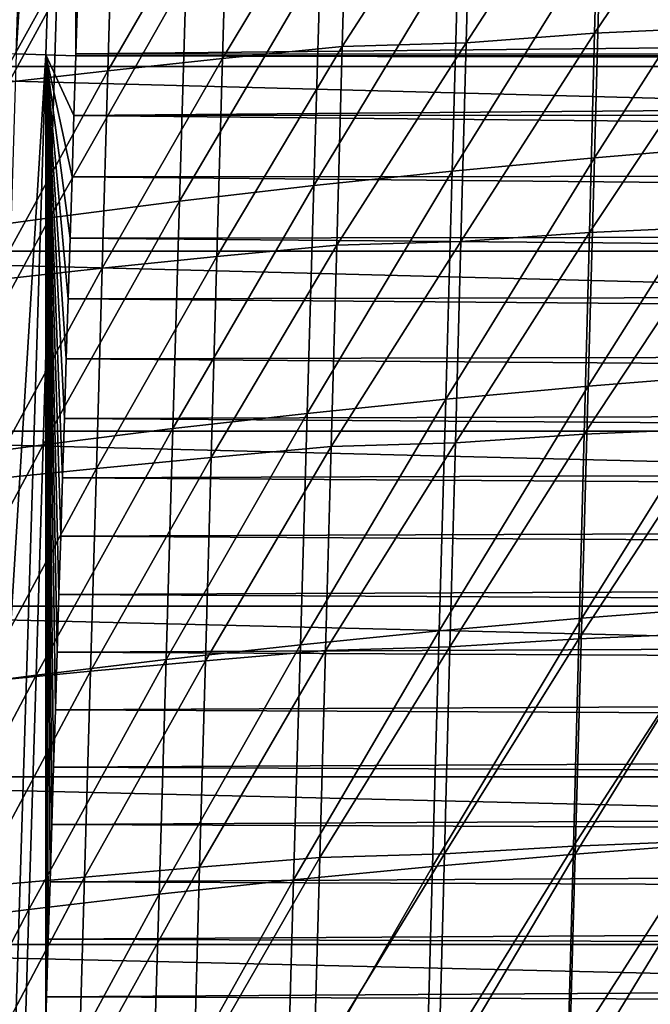
# Model space of a CAD drawing. Units: millimetres. Extents: x -100 to 100, y 42 to 243.
# Drawn here: x -70 to -66, y 126 to 132 of the extents above; entities that cross this region are included whole.
import ezdxf

# ---------------------------------------------------------------- set-up
doc = ezdxf.new("R2010")
doc.units = ezdxf.units.MM
doc.header["$LTSCALE"] = 81.481481
for name, color, linetype in [('235', 7, 'CONTINUOUS'), ('245', 7, 'CONTINUOUS'), ('258', 7, 'CONTINUOUS'), ('262', 7, 'CONTINUOUS'), ('284', 7, 'CONTINUOUS')]:
    doc.layers.add(name, color=color, linetype=linetype)

msp = doc.modelspace()

# ---------------------------------------------------------------- linework, layer by layer
at = {"layer": '235', "linetype": 'CONTINUOUS'}
for points in [[(-73.6291, 133.2136, -12.1442), (-27.9323, 131.9792, -12.1442), (-73.6677, 131.9792, -12.1442), (-73.6291, 133.2136, -12.1442)], [(-27.9709, 133.2136, -12.1442), (-27.9323, 131.9792, -12.1442), (-73.6291, 133.2136, -12.1442), (-27.9709, 133.2136, -12.1442)], [(-73.6677, 131.9792, -12.1442), (-27.8946, 130.768, -12.1442), (-73.7054, 130.768, -12.1442), (-73.6677, 131.9792, -12.1442)], [(-27.9323, 131.9792, -12.1442), (-27.8946, 130.768, -12.1442), (-73.6677, 131.9792, -12.1442), (-27.9323, 131.9792, -12.1442)], [(-73.7054, 130.768, -12.1442), (-27.858, 129.5865, -12.1442), (-73.742, 129.5865, -12.1442), (-73.7054, 130.768, -12.1442)], [(-27.8946, 130.768, -12.1442), (-27.858, 129.5865, -12.1442), (-73.7054, 130.768, -12.1442), (-27.8946, 130.768, -12.1442)], [(-73.742, 129.5865, -12.1442), (-27.8226, 128.4377, -12.1442), (-73.7774, 128.4377, -12.1442), (-73.742, 129.5865, -12.1442)], [(-27.858, 129.5865, -12.1442), (-27.8226, 128.4377, -12.1442), (-73.742, 129.5865, -12.1442), (-27.858, 129.5865, -12.1442)], [(-73.7774, 128.4377, -12.1442), (-27.7883, 127.3164, -12.1442), (-73.8117, 127.3164, -12.1442), (-73.7774, 128.4377, -12.1442)], [(-27.8226, 128.4377, -12.1442), (-27.7883, 127.3164, -12.1442), (-73.7774, 128.4377, -12.1442), (-27.8226, 128.4377, -12.1442)], [(-73.8117, 127.3164, -12.1442), (-27.7548, 126.2162, -12.1442), (-73.8452, 126.2162, -12.1442), (-73.8117, 127.3164, -12.1442)], [(-27.7883, 127.3164, -12.1442), (-27.7548, 126.2162, -12.1442), (-73.8117, 127.3164, -12.1442), (-27.7883, 127.3164, -12.1442)], [(-73.8452, 126.2162, -12.1442), (-27.7219, 125.1304, -12.1442), (-73.8781, 125.1304, -12.1442), (-73.8452, 126.2162, -12.1442)], [(-27.7548, 126.2162, -12.1442), (-27.7219, 125.1304, -12.1442), (-73.8452, 126.2162, -12.1442), (-27.7548, 126.2162, -12.1442)]]:
    msp.add_3dface(points, dxfattribs=at)
at = {"layer": '245', "linetype": 'CONTINUOUS'}
for points in [[(-66.1716, 132.8588, 4.065), (-66.2122, 131.3808, 4.121), (-65.2165, 132.9404, 4.7592), (-66.1716, 132.8588, 4.065)], [(-65.2165, 132.9404, 4.7592), (-66.2122, 131.3808, 4.121), (-65.2558, 131.4603, 4.8197), (-65.2165, 132.9404, 4.7592)], [(-67.1042, 132.7687, 3.3158), (-67.1459, 131.2929, 3.3673), (-66.1716, 132.8588, 4.065), (-67.1042, 132.7687, 3.3158)], [(-66.1716, 132.8588, 4.065), (-67.1459, 131.2929, 3.3673), (-66.2122, 131.3808, 4.121), (-66.1716, 132.8588, 4.065)], [(-68.012, 132.6707, 2.513), (-68.0547, 131.1973, 2.5598), (-67.1042, 132.7687, 3.3158), (-68.012, 132.6707, 2.513)], [(-67.1042, 132.7687, 3.3158), (-68.0547, 131.1973, 2.5598), (-67.1459, 131.2929, 3.3673), (-67.1042, 132.7687, 3.3158)], [(-68.8924, 132.5659, 1.658), (-68.9361, 131.0951, 1.7), (-68.012, 132.6707, 2.513), (-68.8924, 132.5659, 1.658)], [(-68.012, 132.6707, 2.513), (-68.9361, 131.0951, 1.7), (-68.0547, 131.1973, 2.5598), (-68.012, 132.6707, 2.513)], [(-69.7433, 132.4552, 0.7526), (-69.7878, 130.987, 0.7896), (-68.8924, 132.5659, 1.658), (-69.7433, 132.4552, 0.7526)], [(-68.8924, 132.5659, 1.658), (-69.7878, 130.987, 0.7896), (-68.9361, 131.0951, 1.7), (-68.8924, 132.5659, 1.658)], [(-70.5623, 132.3397, -0.2019), (-70.6075, 130.8742, -0.1701), (-69.7433, 132.4552, 0.7526), (-70.5623, 132.3397, -0.2019)], [(-69.7433, 132.4552, 0.7526), (-70.6075, 130.8742, -0.1701), (-69.7878, 130.987, 0.7896), (-69.7433, 132.4552, 0.7526)], [(-66.2122, 131.3808, 4.121), (-66.2534, 129.8806, 4.1787), (-65.2558, 131.4603, 4.8197), (-66.2122, 131.3808, 4.121)], [(-65.2558, 131.4603, 4.8197), (-66.2534, 129.8806, 4.1787), (-65.2957, 129.9582, 4.8819), (-65.2558, 131.4603, 4.8197)], [(-67.1459, 131.2929, 3.3673), (-67.1884, 129.795, 3.4203), (-66.2122, 131.3808, 4.121), (-67.1459, 131.2929, 3.3673)], [(-66.2122, 131.3808, 4.121), (-67.1884, 129.795, 3.4203), (-66.2534, 129.8806, 4.1787), (-66.2122, 131.3808, 4.121)], [(-68.0547, 131.1973, 2.5598), (-68.0982, 129.7019, 2.6079), (-67.1459, 131.2929, 3.3673), (-68.0547, 131.1973, 2.5598)], [(-67.1459, 131.2929, 3.3673), (-68.0982, 129.7019, 2.6079), (-67.1884, 129.795, 3.4203), (-67.1459, 131.2929, 3.3673)], [(-68.9361, 131.0951, 1.7), (-68.9805, 129.6022, 1.7432), (-68.0547, 131.1973, 2.5598), (-68.9361, 131.0951, 1.7)], [(-68.0547, 131.1973, 2.5598), (-68.9805, 129.6022, 1.7432), (-68.0982, 129.7019, 2.6079), (-68.0547, 131.1973, 2.5598)], [(-69.7878, 130.987, 0.7896), (-69.833, 129.4969, 0.8276), (-68.9361, 131.0951, 1.7), (-69.7878, 130.987, 0.7896)], [(-68.9361, 131.0951, 1.7), (-69.833, 129.4969, 0.8276), (-68.9805, 129.6022, 1.7432), (-68.9361, 131.0951, 1.7)], [(-70.6075, 130.8742, -0.1701), (-70.6534, 129.3869, -0.1375), (-69.7878, 130.987, 0.7896), (-70.6075, 130.8742, -0.1701)], [(-69.7878, 130.987, 0.7896), (-70.6534, 129.3869, -0.1375), (-69.833, 129.4969, 0.8276), (-69.7878, 130.987, 0.7896)], [(-66.2534, 129.8806, 4.1787), (-66.2954, 128.3573, 4.238), (-65.2957, 129.9582, 4.8819), (-66.2534, 129.8806, 4.1787)], [(-65.2957, 129.9582, 4.8819), (-66.2954, 128.3573, 4.238), (-65.3363, 128.4327, 4.9459), (-65.2957, 129.9582, 4.8819)], [(-67.1884, 129.795, 3.4203), (-67.2316, 128.2739, 3.4747), (-66.2534, 129.8806, 4.1787), (-67.1884, 129.795, 3.4203)], [(-66.2534, 129.8806, 4.1787), (-67.2316, 128.2739, 3.4747), (-66.2954, 128.3573, 4.238), (-66.2534, 129.8806, 4.1787)], [(-68.0982, 129.7019, 2.6079), (-68.1424, 128.1833, 2.6574), (-67.1884, 129.795, 3.4203), (-68.0982, 129.7019, 2.6079)], [(-67.1884, 129.795, 3.4203), (-68.1424, 128.1833, 2.6574), (-67.2316, 128.2739, 3.4747), (-67.1884, 129.795, 3.4203)], [(-68.9805, 129.6022, 1.7432), (-69.0257, 128.0862, 1.7875), (-68.0982, 129.7019, 2.6079), (-68.9805, 129.6022, 1.7432)], [(-68.0982, 129.7019, 2.6079), (-69.0257, 128.0862, 1.7875), (-68.1424, 128.1833, 2.6574), (-68.0982, 129.7019, 2.6079)], [(-69.833, 129.4969, 0.8276), (-69.8789, 127.9836, 0.8666), (-68.9805, 129.6022, 1.7432), (-69.833, 129.4969, 0.8276)], [(-68.9805, 129.6022, 1.7432), (-69.8789, 127.9836, 0.8666), (-69.0257, 128.0862, 1.7875), (-68.9805, 129.6022, 1.7432)], [(-70.6534, 129.3869, -0.1375), (-70.6999, 127.8765, -0.104), (-69.833, 129.4969, 0.8276), (-70.6534, 129.3869, -0.1375)], [(-69.833, 129.4969, 0.8276), (-70.6999, 127.8765, -0.104), (-69.8789, 127.9836, 0.8666), (-69.833, 129.4969, 0.8276)], [(-66.2954, 128.3573, 4.238), (-66.3382, 126.8096, 4.2989), (-65.3363, 128.4327, 4.9459), (-66.2954, 128.3573, 4.238)], [(-65.3363, 128.4327, 4.9459), (-66.3382, 126.8096, 4.2989), (-65.3777, 126.883, 5.0118), (-65.3363, 128.4327, 4.9459)], [(-67.2316, 128.2739, 3.4747), (-67.2755, 126.7286, 3.5307), (-66.2954, 128.3573, 4.238), (-67.2316, 128.2739, 3.4747)], [(-66.2954, 128.3573, 4.238), (-67.2755, 126.7286, 3.5307), (-66.3382, 126.8096, 4.2989), (-66.2954, 128.3573, 4.238)], [(-68.1424, 128.1833, 2.6574), (-68.1875, 126.6404, 2.7082), (-67.2316, 128.2739, 3.4747), (-68.1424, 128.1833, 2.6574)], [(-67.2316, 128.2739, 3.4747), (-68.1875, 126.6404, 2.7082), (-67.2755, 126.7286, 3.5307), (-67.2316, 128.2739, 3.4747)], [(-69.0257, 128.0862, 1.7875), (-69.0716, 126.546, 1.833), (-68.1424, 128.1833, 2.6574), (-69.0257, 128.0862, 1.7875)], [(-68.1424, 128.1833, 2.6574), (-69.0716, 126.546, 1.833), (-68.1875, 126.6404, 2.7082), (-68.1424, 128.1833, 2.6574)], [(-69.8789, 127.9836, 0.8666), (-69.9256, 126.4461, 0.9066), (-69.0257, 128.0862, 1.7875), (-69.8789, 127.9836, 0.8666)], [(-69.0257, 128.0862, 1.7875), (-69.9256, 126.4461, 0.9066), (-69.0716, 126.546, 1.833), (-69.0257, 128.0862, 1.7875)], [(-70.6999, 127.8765, -0.104), (-70.7472, 126.3419, -0.0697), (-69.8789, 127.9836, 0.8666), (-70.6999, 127.8765, -0.104)], [(-69.8789, 127.9836, 0.8666), (-70.7472, 126.3419, -0.0697), (-69.9256, 126.4461, 0.9066), (-69.8789, 127.9836, 0.8666)], [(-66.3382, 126.8096, 4.2989), (-66.3818, 125.2343, 4.3618), (-65.3777, 126.883, 5.0118), (-66.3382, 126.8096, 4.2989)], [(-65.3777, 126.883, 5.0118), (-66.3818, 125.2343, 4.3618), (-65.42, 125.3055, 5.0798), (-65.3777, 126.883, 5.0118)], [(-67.2755, 126.7286, 3.5307), (-67.3204, 125.1556, 3.5883), (-66.3382, 126.8096, 4.2989), (-67.2755, 126.7286, 3.5307)], [(-66.3382, 126.8096, 4.2989), (-67.3204, 125.1556, 3.5883), (-66.3818, 125.2343, 4.3618), (-66.3382, 126.8096, 4.2989)], [(-68.1875, 126.6404, 2.7082), (-68.2333, 125.0699, 2.7605), (-67.2755, 126.7286, 3.5307), (-68.1875, 126.6404, 2.7082)], [(-67.2755, 126.7286, 3.5307), (-68.2333, 125.0699, 2.7605), (-67.3204, 125.1556, 3.5883), (-67.2755, 126.7286, 3.5307)], [(-69.0716, 126.546, 1.833), (-69.1183, 124.9782, 1.8798), (-68.1875, 126.6404, 2.7082), (-69.0716, 126.546, 1.833)], [(-68.1875, 126.6404, 2.7082), (-69.1183, 124.9782, 1.8798), (-68.2333, 125.0699, 2.7605), (-68.1875, 126.6404, 2.7082)], [(-69.9256, 126.4461, 0.9066), (-69.9731, 124.8812, 0.9477), (-69.0716, 126.546, 1.833), (-69.9256, 126.4461, 0.9066)], [(-69.0716, 126.546, 1.833), (-69.9731, 124.8812, 0.9477), (-69.1183, 124.9782, 1.8798), (-69.0716, 126.546, 1.833)], [(-70.7472, 126.3419, -0.0697), (-70.7953, 124.7798, -0.0344), (-69.9256, 126.4461, 0.9066), (-70.7472, 126.3419, -0.0697)], [(-69.9256, 126.4461, 0.9066), (-70.7953, 124.7798, -0.0344), (-69.9731, 124.8812, 0.9477), (-69.9256, 126.4461, 0.9066)]]:
    msp.add_3dface(points, dxfattribs=at)
at = {"layer": '258', "linetype": 'CONTINUOUS'}
for points in [[(-66.1773, 133.488, 0.7537), (-66.2111, 132.1975, 0.7982), (-67.0541, 132.1358, -0.0156), (-66.1773, 133.488, 0.7537)], [(-67.0192, 133.4237, -0.0558), (-66.1773, 133.488, 0.7537), (-67.0541, 132.1358, -0.0156), (-67.0192, 133.4237, -0.0558)], [(-65.3116, 133.5292, 1.509), (-65.3442, 132.2374, 1.5576), (-66.2111, 132.1975, 0.7982), (-65.3116, 133.5292, 1.509)], [(-66.1773, 133.488, 0.7537), (-65.3116, 133.5292, 1.509), (-66.2111, 132.1975, 0.7982), (-66.1773, 133.488, 0.7537)], [(-67.0192, 133.4237, -0.0558), (-67.0541, 132.1358, -0.0156), (-67.8686, 132.1106, -0.8839), (-67.0192, 133.4237, -0.0558)], [(-67.8327, 133.3982, -0.9197), (-67.0192, 133.4237, -0.0558), (-67.8686, 132.1106, -0.8839), (-67.8327, 133.3982, -0.9197)], [(-67.8327, 133.3982, -0.9197), (-67.8686, 132.1106, -0.8839), (-68.6543, 132.0317, -1.8025), (-67.8327, 133.3982, -0.9197)], [(-68.6177, 133.3156, -1.8338), (-67.8327, 133.3982, -0.9197), (-68.6543, 132.0317, -1.8025), (-68.6177, 133.3156, -1.8338)], [(-68.6177, 133.3156, -1.8338), (-68.6543, 132.0317, -1.8025), (-69.4075, 131.9512, -2.7718), (-68.6177, 133.3156, -1.8338)], [(-69.3703, 133.2312, -2.7982), (-68.6177, 133.3156, -1.8338), (-69.4075, 131.9512, -2.7718), (-69.3703, 133.2312, -2.7982)], [(-69.3703, 133.2312, -2.7982), (-69.4075, 131.9512, -2.7718), (-70.1256, 131.8699, -3.7906), (-69.3703, 133.2312, -2.7982)], [(-70.0881, 133.146, -3.8119), (-69.3703, 133.2312, -2.7982), (-70.1256, 131.8699, -3.7906), (-70.0881, 133.146, -3.8119)], [(-66.2111, 132.1975, 0.7982), (-66.2453, 130.8903, 0.8438), (-67.0894, 130.8313, 0.0256), (-66.2111, 132.1975, 0.7982)], [(-67.0541, 132.1358, -0.0156), (-66.2111, 132.1975, 0.7982), (-67.0894, 130.8313, 0.0256), (-67.0541, 132.1358, -0.0156)], [(-65.3442, 132.2374, 1.5576), (-65.3772, 130.9289, 1.6074), (-66.2453, 130.8903, 0.8438), (-65.3442, 132.2374, 1.5576)], [(-66.2111, 132.1975, 0.7982), (-65.3442, 132.2374, 1.5576), (-66.2453, 130.8903, 0.8438), (-66.2111, 132.1975, 0.7982)], [(-67.0541, 132.1358, -0.0156), (-67.0894, 130.8313, 0.0256), (-67.9048, 130.8064, -0.8472), (-67.0541, 132.1358, -0.0156)], [(-67.8686, 132.1106, -0.8839), (-67.0541, 132.1358, -0.0156), (-67.9048, 130.8064, -0.8472), (-67.8686, 132.1106, -0.8839)], [(-67.8686, 132.1106, -0.8839), (-67.9048, 130.8064, -0.8472), (-68.6913, 130.7313, -1.7706), (-67.8686, 132.1106, -0.8839)], [(-68.6543, 132.0317, -1.8025), (-67.8686, 132.1106, -0.8839), (-68.6913, 130.7313, -1.7706), (-68.6543, 132.0317, -1.8025)], [(-68.6543, 132.0317, -1.8025), (-68.6913, 130.7313, -1.7706), (-69.445, 130.6546, -2.7448), (-68.6543, 132.0317, -1.8025)], [(-69.4075, 131.9512, -2.7718), (-68.6543, 132.0317, -1.8025), (-69.445, 130.6546, -2.7448), (-69.4075, 131.9512, -2.7718)], [(-69.4075, 131.9512, -2.7718), (-69.445, 130.6546, -2.7448), (-70.1635, 130.5773, -3.7688), (-69.4075, 131.9512, -2.7718)], [(-70.1256, 131.8699, -3.7906), (-69.4075, 131.9512, -2.7718), (-70.1635, 130.5773, -3.7688), (-70.1256, 131.8699, -3.7906)], [(-66.2453, 130.8903, 0.8438), (-66.28, 129.5657, 0.8905), (-67.1251, 129.5094, 0.0678), (-66.2453, 130.8903, 0.8438)], [(-67.0894, 130.8313, 0.0256), (-66.2453, 130.8903, 0.8438), (-67.1251, 129.5094, 0.0678), (-67.0894, 130.8313, 0.0256)], [(-65.3772, 130.9289, 1.6074), (-65.4106, 129.6031, 1.6584), (-66.28, 129.5657, 0.8905), (-65.3772, 130.9289, 1.6074)], [(-66.2453, 130.8903, 0.8438), (-65.3772, 130.9289, 1.6074), (-66.28, 129.5657, 0.8905), (-66.2453, 130.8903, 0.8438)], [(-67.0894, 130.8313, 0.0256), (-67.1251, 129.5094, 0.0678), (-67.9416, 129.4848, -0.8097), (-67.0894, 130.8313, 0.0256)], [(-67.9048, 130.8064, -0.8472), (-67.0894, 130.8313, 0.0256), (-67.9416, 129.4848, -0.8097), (-67.9048, 130.8064, -0.8472)], [(-67.9048, 130.8064, -0.8472), (-67.9416, 129.4848, -0.8097), (-68.7287, 129.4135, -1.7379), (-67.9048, 130.8064, -0.8472)], [(-68.6913, 130.7313, -1.7706), (-67.9048, 130.8064, -0.8472), (-68.7287, 129.4135, -1.7379), (-68.6913, 130.7313, -1.7706)], [(-68.6913, 130.7313, -1.7706), (-68.7287, 129.4135, -1.7379), (-69.483, 129.3409, -2.7172), (-68.6913, 130.7313, -1.7706)], [(-69.445, 130.6546, -2.7448), (-68.6913, 130.7313, -1.7706), (-69.483, 129.3409, -2.7172), (-69.445, 130.6546, -2.7448)], [(-69.445, 130.6546, -2.7448), (-69.483, 129.3409, -2.7172), (-70.2017, 129.2676, -3.7465), (-69.445, 130.6546, -2.7448)], [(-70.1635, 130.5773, -3.7688), (-69.445, 130.6546, -2.7448), (-70.2017, 129.2676, -3.7465), (-70.1635, 130.5773, -3.7688)], [(-65.4106, 129.6031, 1.6584), (-65.4445, 128.2592, 1.7107), (-66.3151, 128.223, 0.9383), (-65.4106, 129.6031, 1.6584)], [(-66.28, 129.5657, 0.8905), (-65.4106, 129.6031, 1.6584), (-66.3151, 128.223, 0.9383), (-66.28, 129.5657, 0.8905)], [(-66.28, 129.5657, 0.8905), (-66.3151, 128.223, 0.9383), (-67.1613, 128.1694, 0.1109), (-66.28, 129.5657, 0.8905)], [(-67.1251, 129.5094, 0.0678), (-66.28, 129.5657, 0.8905), (-67.1613, 128.1694, 0.1109), (-67.1251, 129.5094, 0.0678)], [(-67.9416, 129.4848, -0.8097), (-67.9787, 128.1451, -0.7712), (-68.7666, 128.0777, -1.7044), (-67.9416, 129.4848, -0.8097)], [(-68.7287, 129.4135, -1.7379), (-67.9416, 129.4848, -0.8097), (-68.7666, 128.0777, -1.7044), (-68.7287, 129.4135, -1.7379)], [(-67.1251, 129.5094, 0.0678), (-67.1613, 128.1694, 0.1109), (-67.9787, 128.1451, -0.7712), (-67.1251, 129.5094, 0.0678)], [(-67.9416, 129.4848, -0.8097), (-67.1251, 129.5094, 0.0678), (-67.9787, 128.1451, -0.7712), (-67.9416, 129.4848, -0.8097)], [(-68.7287, 129.4135, -1.7379), (-68.7666, 128.0777, -1.7044), (-69.5213, 128.0091, -2.6889), (-68.7287, 129.4135, -1.7379)], [(-69.483, 129.3409, -2.7172), (-68.7287, 129.4135, -1.7379), (-69.5213, 128.0091, -2.6889), (-69.483, 129.3409, -2.7172)], [(-69.483, 129.3409, -2.7172), (-69.5213, 128.0091, -2.6889), (-70.2404, 127.94, -3.7236), (-69.483, 129.3409, -2.7172)], [(-70.2017, 129.2676, -3.7465), (-69.483, 129.3409, -2.7172), (-70.2404, 127.94, -3.7236), (-70.2017, 129.2676, -3.7465)], [(-65.4445, 128.2592, 1.7107), (-65.4788, 126.8963, 1.7644), (-66.3507, 126.8615, 0.9874), (-65.4445, 128.2592, 1.7107)], [(-66.3151, 128.223, 0.9383), (-65.4445, 128.2592, 1.7107), (-66.3507, 126.8615, 0.9874), (-66.3151, 128.223, 0.9383)], [(-66.3151, 128.223, 0.9383), (-66.3507, 126.8615, 0.9874), (-67.198, 126.8106, 0.1552), (-66.3151, 128.223, 0.9383)], [(-67.1613, 128.1694, 0.1109), (-66.3151, 128.223, 0.9383), (-67.198, 126.8106, 0.1552), (-67.1613, 128.1694, 0.1109)], [(-67.9787, 128.1451, -0.7712), (-68.0164, 126.7865, -0.7318), (-68.805, 126.7232, -1.6701), (-67.9787, 128.1451, -0.7712)], [(-68.7666, 128.0777, -1.7044), (-67.9787, 128.1451, -0.7712), (-68.805, 126.7232, -1.6701), (-68.7666, 128.0777, -1.7044)], [(-67.1613, 128.1694, 0.1109), (-67.198, 126.8106, 0.1552), (-68.0164, 126.7865, -0.7318), (-67.1613, 128.1694, 0.1109)], [(-67.9787, 128.1451, -0.7712), (-67.1613, 128.1694, 0.1109), (-68.0164, 126.7865, -0.7318), (-67.9787, 128.1451, -0.7712)], [(-68.7666, 128.0777, -1.7044), (-68.805, 126.7232, -1.6701), (-69.5602, 126.6587, -2.66), (-68.7666, 128.0777, -1.7044)], [(-69.5213, 128.0091, -2.6889), (-68.7666, 128.0777, -1.7044), (-69.5602, 126.6587, -2.66), (-69.5213, 128.0091, -2.6889)], [(-69.5213, 128.0091, -2.6889), (-69.5602, 126.6587, -2.66), (-70.2795, 126.5938, -3.7003), (-69.5213, 128.0091, -2.6889)], [(-70.2404, 127.94, -3.7236), (-69.5213, 128.0091, -2.6889), (-70.2795, 126.5938, -3.7003), (-70.2404, 127.94, -3.7236)], [(-65.4788, 126.8963, 1.7644), (-65.5137, 125.5126, 1.8194), (-66.3869, 125.4791, 1.0377), (-65.4788, 126.8963, 1.7644)], [(-66.3507, 126.8615, 0.9874), (-65.4788, 126.8963, 1.7644), (-66.3869, 125.4791, 1.0377), (-66.3507, 126.8615, 0.9874)], [(-66.3507, 126.8615, 0.9874), (-66.3869, 125.4791, 1.0377), (-67.2352, 125.4312, 0.2006), (-66.3507, 126.8615, 0.9874)], [(-67.198, 126.8106, 0.1552), (-66.3507, 126.8615, 0.9874), (-67.2352, 125.4312, 0.2006), (-67.198, 126.8106, 0.1552)], [(-68.0164, 126.7865, -0.7318), (-68.0546, 125.4074, -0.6914), (-68.8439, 125.3482, -1.635), (-68.0164, 126.7865, -0.7318)], [(-68.805, 126.7232, -1.6701), (-68.0164, 126.7865, -0.7318), (-68.8439, 125.3482, -1.635), (-68.805, 126.7232, -1.6701)], [(-67.198, 126.8106, 0.1552), (-67.2352, 125.4312, 0.2006), (-68.0546, 125.4074, -0.6914), (-67.198, 126.8106, 0.1552)], [(-68.0164, 126.7865, -0.7318), (-67.198, 126.8106, 0.1552), (-68.0546, 125.4074, -0.6914), (-68.0164, 126.7865, -0.7318)], [(-68.805, 126.7232, -1.6701), (-68.8439, 125.3482, -1.635), (-69.5996, 125.288, -2.6303), (-68.805, 126.7232, -1.6701)], [(-69.5602, 126.6587, -2.66), (-68.805, 126.7232, -1.6701), (-69.5996, 125.288, -2.6303), (-69.5602, 126.6587, -2.66)], [(-69.5602, 126.6587, -2.66), (-69.5996, 125.288, -2.6303), (-70.319, 125.2275, -3.6764), (-69.5602, 126.6587, -2.66)], [(-70.2795, 126.5938, -3.7003), (-69.5602, 126.6587, -2.66), (-70.319, 125.2275, -3.6764), (-70.2795, 126.5938, -3.7003)]]:
    msp.add_3dface(points, dxfattribs=at)
at = {"layer": '262', "linetype": 'CONTINUOUS'}
for points in [[(-69.6176, 132.0622, -9.6442), (-31.9943, 132.4427, -9.6442), (-69.6048, 132.4686, -9.6442), (-69.6176, 132.0622, -9.6442)], [(-31.9821, 132.053, -9.6442), (-31.9943, 132.4427, -9.6442), (-69.6176, 132.0622, -9.6442), (-31.9821, 132.053, -9.6442)], [(-69.6303, 131.6577, -9.6442), (-31.9794, 131.9673, -9.6442), (-69.618, 132.0498, -9.6442), (-69.6303, 131.6577, -9.6442)], [(-69.618, 132.0498, -9.6442), (-31.9821, 132.053, -9.6442), (-69.6176, 132.0622, -9.6442), (-69.618, 132.0498, -9.6442)], [(-31.9794, 131.9673, -9.6442), (-31.9821, 132.053, -9.6442), (-69.618, 132.0498, -9.6442), (-31.9794, 131.9673, -9.6442)], [(-31.9699, 131.6654, -9.6442), (-31.9794, 131.9673, -9.6442), (-69.6303, 131.6577, -9.6442), (-31.9699, 131.6654, -9.6442)], [(-31.9578, 131.281, -9.6442), (-31.9699, 131.6654, -9.6442), (-69.6303, 131.6577, -9.6442), (-31.9578, 131.281, -9.6442)], [(-69.643, 131.2544, -9.6442), (-31.9578, 131.281, -9.6442), (-69.6303, 131.6577, -9.6442), (-69.643, 131.2544, -9.6442)], [(-31.9459, 130.8998, -9.6442), (-31.9578, 131.281, -9.6442), (-69.643, 131.2544, -9.6442), (-31.9459, 130.8998, -9.6442)], [(-69.6556, 130.8532, -9.6442), (-31.9459, 130.8998, -9.6442), (-69.643, 131.2544, -9.6442), (-69.6556, 130.8532, -9.6442)], [(-31.934, 130.5215, -9.6442), (-31.9459, 130.8998, -9.6442), (-69.6556, 130.8532, -9.6442), (-31.934, 130.5215, -9.6442)], [(-69.668, 130.4552, -9.6442), (-31.934, 130.5215, -9.6442), (-69.6556, 130.8532, -9.6442), (-69.668, 130.4552, -9.6442)], [(-31.9223, 130.1464, -9.6442), (-31.934, 130.5215, -9.6442), (-69.668, 130.4552, -9.6442), (-31.9223, 130.1464, -9.6442)], [(-69.6804, 130.0598, -9.6442), (-31.9223, 130.1464, -9.6442), (-69.668, 130.4552, -9.6442), (-69.6804, 130.0598, -9.6442)], [(-31.9107, 129.775, -9.6442), (-31.9223, 130.1464, -9.6442), (-69.6804, 130.0598, -9.6442), (-31.9107, 129.775, -9.6442)], [(-69.6926, 129.6677, -9.6442), (-31.9107, 129.775, -9.6442), (-69.6804, 130.0598, -9.6442), (-69.6926, 129.6677, -9.6442)], [(-31.8992, 129.4063, -9.6442), (-31.9107, 129.775, -9.6442), (-69.6926, 129.6677, -9.6442), (-31.8992, 129.4063, -9.6442)], [(-69.7047, 129.2796, -9.6442), (-31.8992, 129.4063, -9.6442), (-69.6926, 129.6677, -9.6442), (-69.7047, 129.2796, -9.6442)], [(-31.8878, 129.0388, -9.6442), (-31.8992, 129.4063, -9.6442), (-69.7047, 129.2796, -9.6442), (-31.8878, 129.0388, -9.6442)], [(-69.7167, 128.8952, -9.6442), (-31.8878, 129.0388, -9.6442), (-69.7047, 129.2796, -9.6442), (-69.7167, 128.8952, -9.6442)], [(-31.8764, 128.6731, -9.6442), (-31.8878, 129.0388, -9.6442), (-69.7167, 128.8952, -9.6442), (-31.8764, 128.6731, -9.6442)], [(-69.7285, 128.5135, -9.6442), (-31.8764, 128.6731, -9.6442), (-69.7167, 128.8952, -9.6442), (-69.7285, 128.5135, -9.6442)], [(-31.8651, 128.3085, -9.6442), (-31.8764, 128.6731, -9.6442), (-69.7285, 128.5135, -9.6442), (-31.8651, 128.3085, -9.6442)], [(-69.7403, 128.1341, -9.6442), (-31.8651, 128.3085, -9.6442), (-69.7285, 128.5135, -9.6442), (-69.7403, 128.1341, -9.6442)], [(-31.8538, 127.9433, -9.6442), (-31.8651, 128.3085, -9.6442), (-69.7403, 128.1341, -9.6442), (-31.8538, 127.9433, -9.6442)], [(-69.752, 127.7573, -9.6442), (-31.8538, 127.9433, -9.6442), (-69.7403, 128.1341, -9.6442), (-69.752, 127.7573, -9.6442)], [(-31.8425, 127.5778, -9.6442), (-31.8538, 127.9433, -9.6442), (-69.752, 127.7573, -9.6442), (-31.8425, 127.5778, -9.6442)], [(-69.7636, 127.3809, -9.6442), (-31.8425, 127.5778, -9.6442), (-69.752, 127.7573, -9.6442), (-69.7636, 127.3809, -9.6442)], [(-31.8312, 127.212, -9.6442), (-31.8425, 127.5778, -9.6442), (-69.7636, 127.3809, -9.6442), (-31.8312, 127.212, -9.6442)], [(-69.7753, 127.0041, -9.6442), (-31.8312, 127.212, -9.6442), (-69.7636, 127.3809, -9.6442), (-69.7753, 127.0041, -9.6442)], [(-31.8198, 126.8452, -9.6442), (-31.8312, 127.212, -9.6442), (-69.7753, 127.0041, -9.6442), (-31.8198, 126.8452, -9.6442)], [(-69.7869, 126.6275, -9.6442), (-31.8198, 126.8452, -9.6442), (-69.7753, 127.0041, -9.6442), (-69.7869, 126.6275, -9.6442)], [(-31.8085, 126.4781, -9.6442), (-31.8198, 126.8452, -9.6442), (-69.7869, 126.6275, -9.6442), (-31.8085, 126.4781, -9.6442)], [(-69.7985, 126.2506, -9.6442), (-31.8085, 126.4781, -9.6442), (-69.7869, 126.6275, -9.6442), (-69.7985, 126.2506, -9.6442)], [(-31.7972, 126.1099, -9.6442), (-31.8085, 126.4781, -9.6442), (-69.7985, 126.2506, -9.6442), (-31.7972, 126.1099, -9.6442)], [(-69.8101, 125.8732, -9.6442), (-31.7972, 126.1099, -9.6442), (-69.7985, 126.2506, -9.6442), (-69.8101, 125.8732, -9.6442)], [(-31.7857, 125.7386, -9.6442), (-31.7972, 126.1099, -9.6442), (-69.8101, 125.8732, -9.6442), (-31.7857, 125.7386, -9.6442)], [(-69.8151, 125.7117, -9.6442), (-31.7857, 125.7386, -9.6442), (-69.8101, 125.8732, -9.6442), (-69.8151, 125.7117, -9.6442)]]:
    msp.add_3dface(points, dxfattribs=at)
at = {"layer": '284', "linetype": 'CONTINUOUS'}
for points in [[(-70, 138.4067, -9.557), (-70.2019, 132.0682, -9.557), (-69.8085, 138.4005, -9.6053), (-70, 138.4067, -9.557)], [(-70.2019, 132.0682, -9.557), (-70.0105, 132.0622, -9.6053), (-69.8085, 138.4005, -9.6053), (-70.2019, 132.0682, -9.557)], [(-69.8085, 138.4005, -9.6053), (-70.0105, 132.0622, -9.6053), (-69.6132, 138.3942, -9.6345), (-69.8085, 138.4005, -9.6053)], [(-70.0105, 132.0622, -9.6053), (-69.8152, 132.0561, -9.6345), (-69.6132, 138.3942, -9.6345), (-70.0105, 132.0622, -9.6053)], [(-69.8152, 132.0561, -9.6345), (-69.618, 132.0498, -9.6442), (-69.6132, 138.3942, -9.6345), (-69.8152, 132.0561, -9.6345)], [(-69.618, 132.0498, -9.6442), (-69.6176, 132.0622, -9.6442), (-69.6132, 138.3942, -9.6345), (-69.618, 132.0498, -9.6442)], [(-69.6176, 132.0622, -9.6442), (-69.6048, 132.4686, -9.6442), (-69.6132, 138.3942, -9.6345), (-69.6176, 132.0622, -9.6442)], [(-70.0105, 132.0622, -9.6053), (-70.2075, 125.7237, -9.6053), (-69.8152, 132.0561, -9.6345), (-70.0105, 132.0622, -9.6053)], [(-70.2075, 125.7237, -9.6053), (-70.0123, 125.7177, -9.6345), (-69.8152, 132.0561, -9.6345), (-70.2075, 125.7237, -9.6053)], [(-70.0123, 125.7177, -9.6345), (-69.8151, 125.7117, -9.6442), (-69.8152, 132.0561, -9.6345), (-70.0123, 125.7177, -9.6345)], [(-69.8151, 125.7117, -9.6442), (-69.8101, 125.8732, -9.6442), (-69.8152, 132.0561, -9.6345), (-69.8151, 125.7117, -9.6442)], [(-69.8101, 125.8732, -9.6442), (-69.7985, 126.2506, -9.6442), (-69.8152, 132.0561, -9.6345), (-69.8101, 125.8732, -9.6442)], [(-69.7985, 126.2506, -9.6442), (-69.7869, 126.6275, -9.6442), (-69.8152, 132.0561, -9.6345), (-69.7985, 126.2506, -9.6442)], [(-69.7869, 126.6275, -9.6442), (-69.7753, 127.0041, -9.6442), (-69.8152, 132.0561, -9.6345), (-69.7869, 126.6275, -9.6442)], [(-69.7753, 127.0041, -9.6442), (-69.7636, 127.3809, -9.6442), (-69.8152, 132.0561, -9.6345), (-69.7753, 127.0041, -9.6442)], [(-69.7636, 127.3809, -9.6442), (-69.752, 127.7573, -9.6442), (-69.8152, 132.0561, -9.6345), (-69.7636, 127.3809, -9.6442)], [(-69.752, 127.7573, -9.6442), (-69.7403, 128.1341, -9.6442), (-69.8152, 132.0561, -9.6345), (-69.752, 127.7573, -9.6442)], [(-69.7403, 128.1341, -9.6442), (-69.7285, 128.5135, -9.6442), (-69.8152, 132.0561, -9.6345), (-69.7403, 128.1341, -9.6442)], [(-69.7285, 128.5135, -9.6442), (-69.7167, 128.8952, -9.6442), (-69.8152, 132.0561, -9.6345), (-69.7285, 128.5135, -9.6442)], [(-69.7167, 128.8952, -9.6442), (-69.7047, 129.2796, -9.6442), (-69.8152, 132.0561, -9.6345), (-69.7167, 128.8952, -9.6442)], [(-69.7047, 129.2796, -9.6442), (-69.6926, 129.6677, -9.6442), (-69.8152, 132.0561, -9.6345), (-69.7047, 129.2796, -9.6442)], [(-69.6926, 129.6677, -9.6442), (-69.6804, 130.0598, -9.6442), (-69.8152, 132.0561, -9.6345), (-69.6926, 129.6677, -9.6442)], [(-69.6804, 130.0598, -9.6442), (-69.668, 130.4552, -9.6442), (-69.8152, 132.0561, -9.6345), (-69.6804, 130.0598, -9.6442)], [(-69.668, 130.4552, -9.6442), (-69.6556, 130.8532, -9.6442), (-69.8152, 132.0561, -9.6345), (-69.668, 130.4552, -9.6442)], [(-69.6556, 130.8532, -9.6442), (-69.643, 131.2544, -9.6442), (-69.8152, 132.0561, -9.6345), (-69.6556, 130.8532, -9.6442)], [(-69.643, 131.2544, -9.6442), (-69.6303, 131.6577, -9.6442), (-69.8152, 132.0561, -9.6345), (-69.643, 131.2544, -9.6442)], [(-69.6303, 131.6577, -9.6442), (-69.618, 132.0498, -9.6442), (-69.8152, 132.0561, -9.6345), (-69.6303, 131.6577, -9.6442)]]:
    msp.add_3dface(points, dxfattribs=at)

doc.saveas('drawing.dxf')
